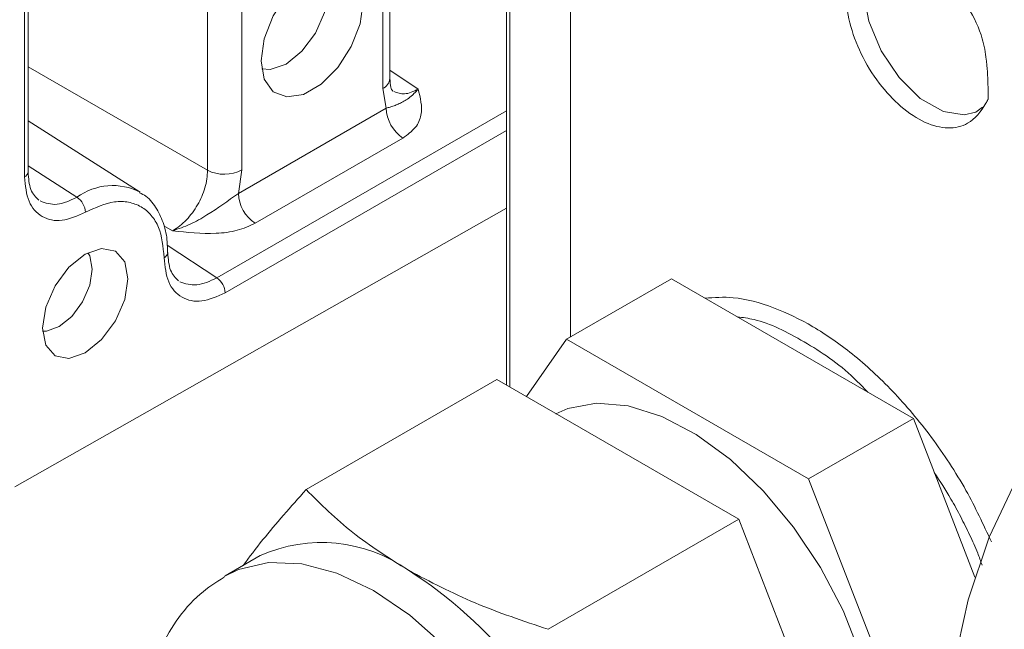
# Model space of a CAD drawing. Units: millimetres. Extents: x 5 to 415, y 0 to 297.
# Drawn here: x 316 to 318, y 119 to 120 of the extents above; entities that cross this region are included whole.
import ezdxf

# ---------------------------------------------------------------- set-up
doc = ezdxf.new("R2010")
doc.units = ezdxf.units.MM

msp = doc.modelspace()

# ---------------------------------------------------------------- linework, layer by layer
at = {"color": 7, "linetype": 'Continuous', "lineweight": 15}
for p, q in [((316.35552, 119.64067), (316.35552, 121.20745)), ((316.34967, 119.63251), (316.34967, 121.19929)), ((317.1304, 120.84062), (317.1304, 119.29516)), ((317.23439, 119.3731), (317.23439, 120.58225)), ((316.94169, 119.79185), (316.94169, 120.0498)), ((316.92998, 119.77552), (316.92998, 120.03347)), ((316.6462, 119.64322), (316.6462, 119.90117)), ((316.70176, 119.90173), (316.70176, 119.64378)), ((316.93552, 119.74388), (316.92998, 119.77552)), ((316.69622, 119.60573), (316.93552, 119.74388)), ((316.5373, 119.60778), (316.35552, 119.72335)), ((316.96282, 119.69548), (316.72352, 119.55733)), ((316.69622, 119.60573), (316.70176, 119.64378)), ((316.3343, 119.13045), (317.1304, 119.58201)), ((317.39773, 119.4674), (317.22802, 119.36943)), ((317.78965, 119.24115), (317.39773, 119.4674)), ((317.22802, 119.36943), (317.16271, 119.2765)), ((317.61994, 119.14318), (317.22802, 119.36943)), ((316.80605, 119.12582), (317.11489, 119.30411)), ((317.11489, 119.30411), (317.5068, 119.07786)), ((317.78965, 119.24115), (317.61994, 119.14318)), ((317.88936, 118.98414), (317.78965, 119.24115)), ((317.8159, 118.63811), (317.61994, 119.14318)), ((317.5068, 119.07786), (317.19796, 118.89957)), ((317.5068, 119.07786), (317.70276, 118.5728)), ((316.73171, 119.01896), (316.67489, 118.98616))]:
    msp.add_line(p, q, dxfattribs=at)
at = {"color": 8, "linetype": 'Continuous', "lineweight": 15}
for p, q in [((317.13613, 119.29185), (317.13613, 120.83252)), ((316.35552, 119.81102), (316.6462, 119.64322)), ((316.94169, 119.80521), (316.98748, 119.77495)), ((317.1304, 119.73976), (316.66123, 119.46891)), ((317.89068, 119.73726), (317.90154, 119.74567)), ((317.1304, 119.70768), (316.67487, 119.44471)), ((316.43479, 119.59948), (316.35552, 119.65057)), ((316.58966, 119.5453), (316.57572, 119.55335)), ((316.66123, 119.46891), (316.58101, 119.5218))]:
    msp.add_line(p, q, dxfattribs=at)
at = {"color": 7, "linetype": 'Continuous', "lineweight": 15, "flags": 128}
for points in [[(317.7573, 120.01622), (317.75479, 120.01628), (317.72846, 120.0007), (317.71314, 119.97191), (317.70913, 119.93089), (317.71758, 119.88499), (317.73742, 119.83698), (317.76659, 119.7935), (317.80088, 119.7598), (317.83831, 119.73838), (317.872, 119.73293), (317.89083, 119.73743), (317.89083, 119.73743)], [(316.73325, 119.82078), (316.73824, 119.85629), (316.75258, 119.89326), (316.77456, 119.92725), (316.80152, 119.95415), (316.83022, 119.97071), (316.85718, 119.97494), (316.87916, 119.96633), (316.89351, 119.94592), (316.89849, 119.91617), (316.89351, 119.88066), (316.87916, 119.84369), (316.85718, 119.8097), (316.83022, 119.7828), (316.80152, 119.76624), (316.77456, 119.76201), (316.75258, 119.77062), (316.73824, 119.79103), (316.73325, 119.82078)], [(316.73414, 119.80737), (316.74774, 119.80646), (316.77344, 119.8154), (316.79915, 119.83614), (316.82094, 119.86554), (316.83551, 119.89911), (316.84062, 119.93175), (316.83551, 119.95848), (316.82791, 119.96981)], [(316.37899, 119.38766), (316.38426, 119.42127), (316.39926, 119.45584), (316.4217, 119.48612), (316.44818, 119.50748), (316.47465, 119.51668), (316.49709, 119.51232), (316.51209, 119.49506), (316.51736, 119.46753), (316.51209, 119.43392), (316.49709, 119.39934), (316.47465, 119.36907), (316.44818, 119.3477), (316.4217, 119.3385), (316.39926, 119.34286), (316.38426, 119.36012), (316.37899, 119.38766)], [(316.37912, 119.38281), (316.38518, 119.38288), (316.40575, 119.39003), (316.42631, 119.40662), (316.44375, 119.43014), (316.4554, 119.457), (316.45949, 119.48311), (316.4554, 119.5045), (316.45243, 119.50978)], [(319.6475, 118.79931), (319.54803, 118.91204), (319.44467, 119.01651), (319.33825, 119.11186), (319.22963, 119.19733), (319.11967, 119.27224), (319.00927, 119.33597), (318.89931, 119.38802), (318.79069, 119.42796), (318.68427, 119.45548), (318.58091, 119.47036), (318.48144, 119.47246), (318.38667, 119.46179), (318.29735, 119.43841), (318.21421, 119.40253), (318.13792, 119.35443), (318.06908, 119.29449), (318.00826, 119.2232), (317.95595, 119.14114), (317.91256, 119.04896), (317.87844, 118.94741), (317.85388, 118.8373)], [(317.21046, 119.24894), (317.23, 119.25724), (317.27655, 119.26585), (317.32784, 119.26156), (317.38222, 119.2445), (317.43794, 119.21522), (317.49321, 119.17467), (317.54626, 119.12414), (317.59538, 119.06526), (317.63899, 118.99992), (317.67569, 118.93023), (317.7043, 118.85842), (317.7239, 118.78681), (317.73386, 118.71768), (317.73386, 118.65327), (317.7239, 118.59564), (317.7043, 118.54665), (317.67569, 118.50788), (317.64396, 118.4833)]]:
    msp.add_lwpolyline(points, dxfattribs=at)
at = {"color": 8, "linetype": 'Continuous', "lineweight": 15, "flags": 128}
msp.add_lwpolyline([(317.25428, 118.37452), (317.24912, 118.44555), (317.23381, 118.52038), (317.2088, 118.59674), (317.17487, 118.67229), (317.13304, 118.74475), (317.08457, 118.81192), (317.03095, 118.87174), (316.9738, 118.92242), (316.91487, 118.96239), (316.85593, 118.99046), (316.79878, 119.00577), (316.74516, 119.00785), (316.6967, 118.99664), (316.67344, 118.98531)], dxfattribs=at)
at = {"color": 8, "linetype": 'Continuous', "lineweight": 15}
for centre, radius, start, end in [((316.92199, 119.79362), 0.01979, 293.82084, 354.85902), ((316.34592, 119.64138), 0.00963, 292.87961, 355.80025), ((316.49276, 119.52077), 0.09776, 62.89057, 126.36543), ((316.57219, 119.51049), 0.00962, 292.93089, 356.56548)]:
    msp.add_arc(centre, radius, start, end, dxfattribs=at)
at = {"color": 7, "linetype": 'Continuous', "lineweight": 15}
for centre, radius, start, end in [((316.99723, 119.74678), 0.06178, 182.6952, 236.14996), ((316.67343, 119.69868), 0.06178, 243.854, 297.30065), ((316.41761, 119.57388), 0.03084, 2.58547, 56.13359), ((316.75793, 119.60864), 0.06178, 182.6952, 236.14996), ((316.64402, 119.44326), 0.03089, 2.6952, 56.14996), ((316.83096, 118.79767), 0.24253, 54.53278, 114.15676), ((316.57437, 118.37484), 0.73669, 20.22711, 57.36203)]:
    msp.add_arc(centre, radius, start, end, dxfattribs=at)
for points, knots in [([(317.90785, 119.82271), (317.90622, 119.83389), (317.90217, 119.86168), (317.88038, 119.90622), (317.85032, 119.95107), (317.81355, 119.98712), (317.7739, 120.00954), (317.73676, 120.0152), (317.7064, 120.00398), (317.6856, 119.97521), (317.67773, 119.93327), (317.68477, 119.88252), (317.70353, 119.8311), (317.73296, 119.78333), (317.76954, 119.74413), (317.80875, 119.71841), (317.84678, 119.7091), (317.88261, 119.7176), (317.90074, 119.74009), (317.90953, 119.75621), (317.91075, 119.75873), (317.91093, 119.75912), (317.91095, 119.75915)], [0, 0, 0, 0, 0.03956, 0.0983621, 0.1503875, 0.2091627, 0.2681324, 0.3246327, 0.3836667, 0.440529, 0.5045471, 0.5617225, 0.6192039, 0.6779428, 0.7345294, 0.7936294, 0.8502583, 0.908939, 0.9864105, 0.9979296, 0.9998394, 1, 1, 1, 1]), ([(317.91098, 119.75924), (317.91098, 119.75929), (317.91097, 119.75954), (317.91097, 119.76062), (317.91094, 119.76497), (317.91064, 119.78246), (317.90989, 119.80243), (317.90817, 119.81953), (317.90785, 119.82271)], [0, 0, 0, 0, 0.0022025, 0.0122149, 0.0522646, 0.212468, 0.8536184, 1, 1, 1, 1]), ([(316.94652, 119.77158), (316.94514, 119.77318), (316.94229, 119.77649), (316.9419, 119.78661), (316.94169, 119.79186)], [0, 0, 0, 0, 0.4820381, 1, 1, 1, 1]), ([(316.98748, 119.77495), (316.98521, 119.77231), (316.98214, 119.76873), (316.97331, 119.76037), (316.966, 119.75552), (316.95776, 119.75171), (316.95235, 119.74936), (316.94587, 119.7469), (316.94019, 119.74505), (316.93676, 119.74419), (316.93552, 119.74388)], [0, 0, 0, 0, 0.1258042, 0.1705172, 0.50028, 0.593676, 0.7504785, 0.8752526, 0.9551785, 1, 1, 1, 1]), ([(316.98748, 119.77495), (316.99104, 119.76085), (316.99638, 119.73969), (316.98504, 119.71174), (316.97022, 119.7009), (316.96282, 119.69548)], [0, 0, 0, 0, 0.4996914, 0.7501605, 1, 1, 1, 1]), ([(317.91095, 119.75915), (317.91095, 119.75917), (317.91097, 119.75919), (317.91097, 119.75923), (317.91098, 119.75924)], [0, 0, 0, 0, 0.4966809, 1, 1, 1, 1]), ([(316.6462, 119.64322), (316.64603, 119.6386), (316.64571, 119.62948), (316.6413, 119.6104), (316.63112, 119.58664), (316.61563, 119.56595), (316.60132, 119.55259), (316.59358, 119.54775), (316.58966, 119.5453)], [0, 0, 0, 0, 0.130475, 0.2574722, 0.4999999, 0.7425185, 0.8695181, 1, 1, 1, 1]), ([(316.44841, 119.57527), (316.43544, 119.56953), (316.40952, 119.55807), (316.37689, 119.56569), (316.3541, 119.59026), (316.35114, 119.61843), (316.34967, 119.63251)], [0, 0, 0, 0, 0.2505813, 0.5004533, 0.7502733, 1, 1, 1, 1]), ([(316.37312, 119.59478), (316.36811, 119.5997), (316.35793, 119.60967), (316.35633, 119.63025), (316.35552, 119.64068)], [0, 0, 0, 0, 0.49316018, 1, 1, 1, 1]), ([(316.58124, 119.50955), (316.58128, 119.51562), (316.58139, 119.53198), (316.57605, 119.55624), (316.56471, 119.58121), (316.55116, 119.59925), (316.53965, 119.60516), (316.53614, 119.60696)], [0, 0, 0, 0, 0.1414875, 0.3811556, 0.6280448, 0.8866271, 1, 1, 1, 1]), ([(316.69622, 119.60573), (316.67959, 119.59373), (316.6546, 119.5757), (316.61808, 119.55489), (316.59915, 119.5485), (316.58966, 119.5453)], [0, 0, 0, 0, 0.498141, 0.7487099, 1, 1, 1, 1]), ([(316.57594, 119.50163), (316.57421, 119.51914), (316.57155, 119.54609), (316.55563, 119.57115), (316.53918, 119.58522), (316.51877, 119.59244), (316.48911, 119.59369), (316.46445, 119.58253), (316.44841, 119.57527)], [0, 0, 0, 0, 0.2395086, 0.3683939, 0.5, 0.6316061, 0.7604914, 1, 1, 1, 1]), ([(316.72352, 119.55733), (316.7142, 119.5531), (316.69555, 119.54462), (316.64839, 119.5388), (316.61314, 119.5427), (316.58966, 119.5453)], [0, 0, 0, 0, 0.2498395, 0.5003086, 1, 1, 1, 1]), ([(316.67487, 119.44471), (316.6619, 119.43894), (316.63598, 119.42742), (316.6033, 119.43494), (316.58045, 119.45943), (316.57744, 119.48756), (316.57594, 119.50163)], [0, 0, 0, 0, 0.2505813, 0.50045331, 0.75027331, 1, 1, 1, 1]), ([(316.5994, 119.46411), (316.59439, 119.46901), (316.58425, 119.47895), (316.58262, 119.49944), (316.5818, 119.50983)], [0, 0, 0, 0, 0.4931764, 1, 1, 1, 1]), ([(316.80605, 119.12582), (316.78135, 119.09814), (316.74276, 119.05486), (316.71413, 119.01663), (316.70382, 119.00286)], [0, 0, 0, 0, 0.6398187, 1, 1, 1, 1]), ([(316.97169, 118.9952), (316.94038, 119.01504), (316.87707, 119.05515), (316.82989, 119.10209), (316.80605, 119.12582)], [0, 0, 0, 0, 0.49451073, 1, 1, 1, 1]), ([(317.19796, 118.89957), (317.15767, 118.91305), (317.07633, 118.94026), (317.00678, 118.97678), (316.97169, 118.9952)], [0, 0, 0, 0, 0.49545796, 1, 1, 1, 1]), ([(316.67311, 118.98428), (316.65975, 118.97565), (316.62983, 118.95632), (316.59461, 118.91464), (316.56674, 118.86453), (316.54887, 118.80956), (316.54005, 118.7504), (316.53988, 118.68958), (316.54734, 118.62759), (316.56059, 118.57056), (316.5772, 118.52016), (316.59857, 118.46667), (316.61829, 118.43002), (316.63093, 118.40654)], [0, 0, 0, 0, 0.081377, 0.1822056, 0.276056, 0.3731225, 0.4715633, 0.5683282, 0.6602079, 0.7558867, 0.8259481, 0.8884733, 1, 1, 1, 1])]:
    msp.add_open_spline(points, degree=3, knots=knots, dxfattribs=at)
at = {"color": 8, "linetype": 'Continuous', "lineweight": 15}
for points, knots in [([(316.98748, 119.77495), (316.9837, 119.77297), (316.97623, 119.76905), (316.96209, 119.7658), (316.95352, 119.76877), (316.9479, 119.77073)], [0, 0, 0, 0, 0.26095354, 0.51494917, 1, 1, 1, 1]), ([(316.43479, 119.59948), (316.42361, 119.59436), (316.40131, 119.58415), (316.38382, 119.59042), (316.3751, 119.59355)], [0, 0, 0, 0, 0.5014408, 1, 1, 1, 1]), ([(316.66123, 119.46891), (316.65004, 119.46376), (316.62774, 119.4535), (316.61022, 119.45971), (316.60149, 119.46281)], [0, 0, 0, 0, 0.5014408, 1, 1, 1, 1]), ([(317.45196, 119.43609), (317.46706, 119.43717), (317.5019, 119.43965), (317.56176, 119.42307), (317.627, 119.39208), (317.69244, 119.34655), (317.7578, 119.28635), (317.82039, 119.21149), (317.87547, 119.12848), (317.90296, 119.06939), (317.91601, 119.04134)], [0, 0, 0, 0, 0.0990253, 0.2285876, 0.3508282, 0.4730687, 0.602631, 0.7375791, 0.87539, 1, 1, 1, 1]), ([(317.50436, 119.40584), (317.51341, 119.40469), (317.54784, 119.40029), (317.61274, 119.36752), (317.67588, 119.32547), (317.70862, 119.29133), (317.71595, 119.28369)], [0, 0, 0, 0, 0.1348082, 0.51287952, 0.89095343, 1, 1, 1, 1]), ([(317.82361, 119.1536), (317.83284, 119.13945), (317.84807, 119.11612), (317.86652, 119.08186), (317.88084, 119.05264), (317.89311, 119.02657), (317.89865, 119.01014), (317.90086, 119.0036)], [0, 0, 0, 0, 0.2982594, 0.4919465, 0.6839496, 0.8742687, 1, 1, 1, 1])]:
    msp.add_open_spline(points, degree=3, knots=knots, dxfattribs=at)

doc.saveas('drawing.dxf')
